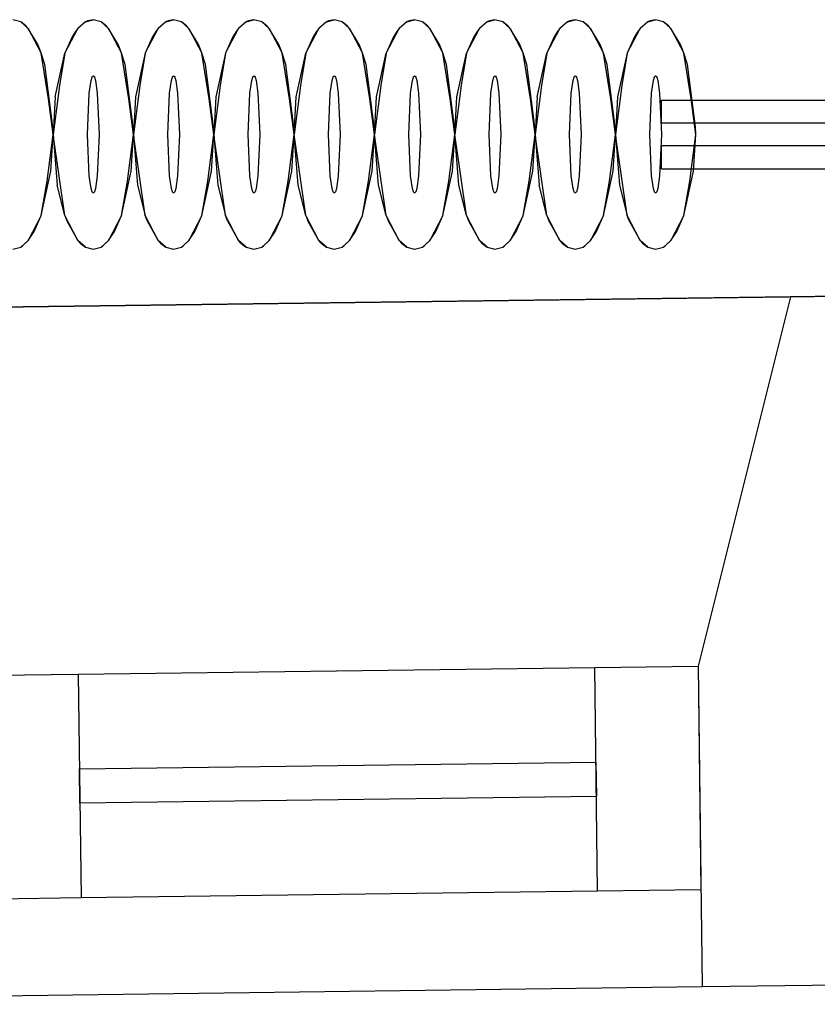
# Model space of a CAD drawing. Units: millimetres. Extents: x 71049 to 206457, y 69812 to 159100.
# Drawn here: x 140842 to 141537, y 86081 to 86939 of the extents above; entities that cross this region are included whole.
import ezdxf

# ---------------------------------------------------------------- set-up
doc = ezdxf.new("R2010")
doc.units = ezdxf.units.MM
doc.header["$LTSCALE"] = 0.5
doc.layers.add('MT-0_NO-PLOT', color=140, linetype='Continuous', plot=False)
for name, color, linetype in [('MT1241_US', 1, 'Continuous'), ('MT1242_IKKUNA', 4, 'Continuous'), ('MT132_TILAPINTA', 8, 'Continuous'), ('MTL0_LEIKKPAKSU', 1, 'Continuous')]:
    doc.layers.add(name, color=color, linetype=linetype)

# ---------------------------------------------------------------- blocks, each defined once
blk = doc.blocks.new('110_MT_P01Krs_US_C_1')
at = {"layer": 'MT-0_NO-PLOT', "color": 140, "linetype": 'Continuous', "lineweight": -3}
blk.add_line((140219.41, 86680.83), (149854.88, 86804.52), dxfattribs=at)
at = {"layer": 'MT1241_US', "color": 1, "linetype": 'Continuous', "lineweight": -3}
for p, q in [((144011.8, 86729.51), (141514.04, 86697.45)), ((141514.04, 86697.45), (141433.43, 86375.61)), ((141433.43, 86375.61), (141437.01, 86096.41)), ((141437.01, 86096.41), (144122.39, 86130.88))]:
    blk.add_line(p, q, dxfattribs=at)
at = {"layer": 'MT1242_IKKUNA', "color": 4, "linetype": 'Continuous', "lineweight": -3}
for p, q in [((141343.44, 86374.45), (141433.43, 86375.61)), ((141345.94, 86179.47), (141343.44, 86374.45)), ((141433.43, 86375.61), (141435.93, 86180.62)), ((140773.48, 86367.13), (140893.47, 86368.67)), ((140893.47, 86368.67), (140895.98, 86173.69)), ((140894.53, 86286.18), (141344.5, 86291.96)), ((140894.92, 86256.18), (140894.53, 86286.18)), ((141344.5, 86291.96), (141344.88, 86261.96)), ((141344.88, 86261.96), (140894.92, 86256.18)), ((140895.98, 86173.69), (140775.99, 86172.15)), ((141435.93, 86180.62), (141345.94, 86179.47))]:
    blk.add_line(p, q, dxfattribs=at)
at = {"layer": 'MT132_TILAPINTA', "color": 8, "linetype": 'Continuous', "lineweight": -3}
for p, q in [((141514.04, 86697.45), (140219.41, 86680.83)), ((140893.47, 86368.67), (141343.44, 86374.45)), ((141345.94, 86179.47), (140895.98, 86173.69)), ((140237.11, 86081.01), (141437.01, 86096.41))]:
    blk.add_line(p, q, dxfattribs=at)
blk = doc.blocks.new('110_MT_P01Krs_Patterit_C_1')
at = {"layer": 'MT132_TILAPINTA', "color": 8, "linetype": 'Continuous', "lineweight": -3}
for p, q in [((140843.27, 86937.04), (140836.44, 86938.96)), ((140847.69, 86933.65), (140843.27, 86937.04)), ((140843.27, 86937.04), (140849.83, 86931.35)), ((140899.61, 86937.04), (140893.04, 86931.35)), ((140899.61, 86937.04), (140906.44, 86938.96)), ((140901.87, 86938.1), (140899.61, 86937.04)), ((140906.44, 86938.96), (140901.87, 86938.1)), ((140913.27, 86937.04), (140906.44, 86938.96)), ((140917.69, 86933.65), (140913.27, 86937.04)), ((140913.27, 86937.04), (140919.83, 86931.35)), ((140969.61, 86937.04), (140963.04, 86931.35)), ((140969.61, 86937.04), (140976.44, 86938.96)), ((140971.87, 86938.1), (140969.61, 86937.04)), ((140976.44, 86938.96), (140971.87, 86938.1)), ((140983.27, 86937.04), (140976.44, 86938.96)), ((140987.69, 86933.65), (140983.27, 86937.04)), ((140983.27, 86937.04), (140989.83, 86931.35)), ((141039.61, 86937.04), (141033.04, 86931.35)), ((141039.61, 86937.04), (141046.44, 86938.96)), ((141041.87, 86938.1), (141039.61, 86937.04)), ((141046.44, 86938.96), (141041.87, 86938.1)), ((141053.27, 86937.04), (141046.44, 86938.96)), ((141057.69, 86933.65), (141053.27, 86937.04)), ((141053.27, 86937.04), (141059.83, 86931.35)), ((141109.61, 86937.04), (141103.04, 86931.35)), ((141109.61, 86937.04), (141116.44, 86938.96)), ((141111.87, 86938.1), (141109.61, 86937.04)), ((141116.44, 86938.96), (141111.87, 86938.1)), ((141123.27, 86937.04), (141116.44, 86938.96)), ((141127.69, 86933.65), (141123.27, 86937.04)), ((141123.27, 86937.04), (141129.83, 86931.35)), ((141179.61, 86937.04), (141173.04, 86931.35)), ((141179.61, 86937.04), (141186.44, 86938.96)), ((141181.87, 86938.1), (141179.61, 86937.04)), ((141186.44, 86938.96), (141181.87, 86938.1)), ((141193.27, 86937.04), (141186.44, 86938.96)), ((141197.69, 86933.65), (141193.27, 86937.04)), ((141193.27, 86937.04), (141199.83, 86931.35)), ((141249.61, 86937.04), (141243.04, 86931.35)), ((141249.61, 86937.04), (141256.44, 86938.96)), ((141251.87, 86938.1), (141249.61, 86937.04)), ((141256.44, 86938.96), (141251.87, 86938.1)), ((141263.27, 86937.04), (141256.44, 86938.96)), ((141267.69, 86933.65), (141263.27, 86937.04)), ((141263.27, 86937.04), (141269.83, 86931.35)), ((141319.61, 86937.04), (141313.04, 86931.35)), ((141319.61, 86937.04), (141326.44, 86938.96)), ((141321.87, 86938.1), (141319.61, 86937.04)), ((141326.44, 86938.96), (141321.87, 86938.1)), ((141333.27, 86937.04), (141326.44, 86938.96)), ((141337.69, 86933.65), (141333.27, 86937.04)), ((141333.27, 86937.04), (141339.83, 86931.35)), ((141389.61, 86937.04), (141383.04, 86931.35)), ((141389.61, 86937.04), (141396.44, 86938.96)), ((141391.87, 86938.1), (141389.61, 86937.04)), ((141396.44, 86938.96), (141391.87, 86938.1)), ((141403.27, 86937.04), (141396.44, 86938.96)), ((141407.69, 86933.65), (141403.27, 86937.04)), ((141403.27, 86937.04), (141409.83, 86931.35)), ((140849.83, 86931.35), (140847.69, 86933.65)), ((140858.17, 86917.36), (140849.83, 86931.35)), ((140849.83, 86931.35), (140861.19, 86909.67)), ((140881.69, 86909.67), (140893.04, 86931.35)), ((140890.97, 86928.67), (140887.96, 86923.89)), ((140893.04, 86931.35), (140890.97, 86928.67)), ((140919.83, 86931.35), (140917.69, 86933.65)), ((140928.17, 86917.36), (140919.83, 86931.35)), ((140919.83, 86931.35), (140931.19, 86909.67)), ((140951.69, 86909.67), (140963.04, 86931.35)), ((140960.97, 86928.67), (140957.96, 86923.89)), ((140963.04, 86931.35), (140960.97, 86928.67)), ((140989.83, 86931.35), (140987.69, 86933.65)), ((140998.17, 86917.36), (140989.83, 86931.35)), ((140989.83, 86931.35), (141001.19, 86909.67)), ((141021.69, 86909.67), (141033.04, 86931.35)), ((141030.97, 86928.67), (141027.96, 86923.89)), ((141033.04, 86931.35), (141030.97, 86928.67)), ((141059.83, 86931.35), (141057.69, 86933.65)), ((141068.17, 86917.36), (141059.83, 86931.35)), ((141059.83, 86931.35), (141071.19, 86909.67)), ((141091.69, 86909.67), (141103.04, 86931.35)), ((141100.97, 86928.67), (141097.96, 86923.89)), ((141103.04, 86931.35), (141100.97, 86928.67)), ((141129.83, 86931.35), (141127.69, 86933.65)), ((141138.17, 86917.36), (141129.83, 86931.35)), ((141129.83, 86931.35), (141141.19, 86909.67)), ((141161.69, 86909.67), (141173.04, 86931.35)), ((141170.97, 86928.67), (141167.96, 86923.89)), ((141173.04, 86931.35), (141170.97, 86928.67)), ((141199.83, 86931.35), (141197.69, 86933.65)), ((141208.17, 86917.36), (141199.83, 86931.35)), ((141199.83, 86931.35), (141211.19, 86909.67)), ((141231.69, 86909.67), (141243.04, 86931.35)), ((141240.97, 86928.67), (141237.96, 86923.89)), ((141243.04, 86931.35), (141240.97, 86928.67)), ((141269.83, 86931.35), (141267.69, 86933.65)), ((141278.17, 86917.36), (141269.83, 86931.35)), ((141269.83, 86931.35), (141281.19, 86909.67)), ((141301.69, 86909.67), (141313.04, 86931.35)), ((141310.97, 86928.67), (141307.96, 86923.89)), ((141313.04, 86931.35), (141310.97, 86928.67)), ((141339.83, 86931.35), (141337.69, 86933.65)), ((141348.17, 86917.36), (141339.83, 86931.35)), ((141339.83, 86931.35), (141351.19, 86909.67)), ((141371.69, 86909.67), (141383.04, 86931.35)), ((141380.97, 86928.67), (141377.96, 86923.89)), ((141383.04, 86931.35), (141380.97, 86928.67)), ((141409.83, 86931.35), (141407.69, 86933.65)), ((141418.17, 86917.36), (141409.83, 86931.35)), ((141409.83, 86931.35), (141421.19, 86909.67)), ((140887.96, 86923.89), (140881.69, 86909.67)), ((140957.96, 86923.89), (140951.69, 86909.67)), ((141027.96, 86923.89), (141021.69, 86909.67)), ((141097.96, 86923.89), (141091.69, 86909.67)), ((141167.96, 86923.89), (141161.69, 86909.67)), ((141237.96, 86923.89), (141231.69, 86909.67)), ((141307.96, 86923.89), (141301.69, 86909.67)), ((141377.96, 86923.89), (141371.69, 86909.67)), ((140859.91, 86913.13), (140858.17, 86917.36)), ((140861.19, 86909.67), (140859.91, 86913.13)), ((140929.91, 86913.13), (140928.17, 86917.36)), ((140931.19, 86909.67), (140929.91, 86913.13)), ((140999.91, 86913.13), (140998.17, 86917.36)), ((141001.19, 86909.67), (140999.91, 86913.13)), ((141069.91, 86913.13), (141068.17, 86917.36)), ((141071.19, 86909.67), (141069.91, 86913.13)), ((141139.91, 86913.13), (141138.17, 86917.36)), ((141141.19, 86909.67), (141139.91, 86913.13)), ((141209.91, 86913.13), (141208.17, 86917.36)), ((141211.19, 86909.67), (141209.91, 86913.13)), ((141279.91, 86913.13), (141278.17, 86917.36)), ((141281.19, 86909.67), (141279.91, 86913.13)), ((141349.91, 86913.13), (141348.17, 86917.36)), ((141351.19, 86909.67), (141349.91, 86913.13)), ((141419.91, 86913.13), (141418.17, 86917.36)), ((141421.19, 86909.67), (141419.91, 86913.13)), ((140867.54, 86869.97), (140861.19, 86909.67)), ((140864.21, 86899.84), (140861.19, 86909.67)), ((140873.37, 86871.68), (140881.69, 86909.67)), ((140881.69, 86909.67), (140876.98, 86881.63)), ((140937.54, 86869.97), (140931.19, 86909.67)), ((140934.21, 86899.84), (140931.19, 86909.67)), ((140951.69, 86909.67), (140943.37, 86871.68)), ((140951.69, 86909.67), (140946.98, 86881.63)), ((141007.54, 86869.97), (141001.19, 86909.67)), ((141004.21, 86899.84), (141001.19, 86909.67)), ((141021.69, 86909.67), (141013.37, 86871.68)), ((141021.69, 86909.67), (141016.98, 86881.63)), ((141077.54, 86869.97), (141071.19, 86909.67)), ((141074.21, 86899.84), (141071.19, 86909.67)), ((141083.37, 86871.68), (141091.69, 86909.67)), ((141091.69, 86909.67), (141086.98, 86881.63)), ((141147.54, 86869.97), (141141.19, 86909.67)), ((141144.21, 86899.84), (141141.19, 86909.67)), ((141153.37, 86871.68), (141161.69, 86909.67)), ((141161.69, 86909.67), (141156.98, 86881.63)), ((141217.54, 86869.97), (141211.19, 86909.67)), ((141214.21, 86899.84), (141211.19, 86909.67)), ((141223.37, 86871.68), (141231.69, 86909.67)), ((141231.69, 86909.67), (141226.98, 86881.63)), ((141287.54, 86869.97), (141281.19, 86909.67)), ((141284.21, 86899.84), (141281.19, 86909.67)), ((141293.37, 86871.68), (141301.69, 86909.67)), ((141301.69, 86909.67), (141296.98, 86881.63)), ((141357.54, 86869.97), (141351.19, 86909.67)), ((141354.21, 86899.84), (141351.19, 86909.67)), ((141371.69, 86909.67), (141363.37, 86871.68)), ((141371.69, 86909.67), (141366.98, 86881.63)), ((141427.54, 86869.97), (141421.19, 86909.67)), ((141424.21, 86899.84), (141421.19, 86909.67)), ((140871.36, 86845.5), (140864.21, 86899.84)), ((140941.36, 86845.5), (140934.21, 86899.84)), ((141011.36, 86845.5), (141004.21, 86899.84)), ((141081.36, 86845.5), (141074.21, 86899.84)), ((141151.36, 86845.5), (141144.21, 86899.84)), ((141221.36, 86845.5), (141214.21, 86899.84)), ((141291.36, 86845.5), (141284.21, 86899.84)), ((141361.36, 86845.5), (141354.21, 86899.84)), ((141431.36, 86845.5), (141424.21, 86899.84)), ((140902.87, 86874.99), (140904.51, 86886.04)), ((140904.51, 86886.04), (140905.46, 86888.94)), ((140905.46, 86888.94), (140905.94, 86889.67)), ((140905.94, 86889.67), (140906.19, 86889.86)), ((140906.19, 86889.86), (140906.44, 86889.92)), ((140906.44, 86889.92), (140906.69, 86889.86)), ((140906.69, 86889.86), (140906.93, 86889.67)), ((140906.93, 86889.67), (140907.42, 86888.94)), ((140907.42, 86888.94), (140908.37, 86886.04)), ((140908.37, 86886.04), (140910, 86874.99)), ((140972.87, 86874.99), (140974.51, 86886.04)), ((140974.51, 86886.04), (140975.46, 86888.94)), ((140975.46, 86888.94), (140975.94, 86889.67)), ((140975.94, 86889.67), (140976.19, 86889.86)), ((140976.19, 86889.86), (140976.44, 86889.92)), ((140976.44, 86889.92), (140976.69, 86889.86)), ((140976.69, 86889.86), (140976.93, 86889.67)), ((140976.93, 86889.67), (140977.42, 86888.94)), ((140977.42, 86888.94), (140978.37, 86886.04)), ((140978.37, 86886.04), (140980, 86874.99)), ((141042.87, 86874.99), (141044.51, 86886.04)), ((141044.51, 86886.04), (141045.46, 86888.94)), ((141045.46, 86888.94), (141045.94, 86889.67)), ((141045.94, 86889.67), (141046.19, 86889.86)), ((141046.19, 86889.86), (141046.44, 86889.92)), ((141046.44, 86889.92), (141046.69, 86889.86)), ((141046.69, 86889.86), (141046.93, 86889.67)), ((141046.93, 86889.67), (141047.42, 86888.94)), ((141047.42, 86888.94), (141048.37, 86886.04)), ((141048.37, 86886.04), (141050, 86874.99)), ((141112.87, 86874.99), (141114.51, 86886.04)), ((141114.51, 86886.04), (141115.46, 86888.94)), ((141115.46, 86888.94), (141115.94, 86889.67)), ((141115.94, 86889.67), (141116.19, 86889.86)), ((141116.19, 86889.86), (141116.44, 86889.92)), ((141116.44, 86889.92), (141116.69, 86889.86)), ((141116.69, 86889.86), (141116.93, 86889.67)), ((141116.93, 86889.67), (141117.42, 86888.94)), ((141117.42, 86888.94), (141118.37, 86886.04)), ((141118.37, 86886.04), (141120, 86874.99)), ((141182.87, 86874.99), (141184.51, 86886.04)), ((141184.51, 86886.04), (141185.46, 86888.94)), ((141185.46, 86888.94), (141185.94, 86889.67)), ((141185.94, 86889.67), (141186.19, 86889.86)), ((141186.19, 86889.86), (141186.44, 86889.92)), ((141186.44, 86889.92), (141186.69, 86889.86)), ((141186.69, 86889.86), (141186.93, 86889.67)), ((141186.93, 86889.67), (141187.42, 86888.94)), ((141187.42, 86888.94), (141188.37, 86886.04)), ((141188.37, 86886.04), (141190, 86874.99)), ((141252.87, 86874.99), (141254.51, 86886.04)), ((141254.51, 86886.04), (141255.46, 86888.94)), ((141255.46, 86888.94), (141255.94, 86889.67)), ((141255.94, 86889.67), (141256.19, 86889.86)), ((141256.19, 86889.86), (141256.44, 86889.92)), ((141256.44, 86889.92), (141256.69, 86889.86)), ((141256.69, 86889.86), (141256.93, 86889.67)), ((141256.93, 86889.67), (141257.42, 86888.94)), ((141257.42, 86888.94), (141258.37, 86886.04)), ((141258.37, 86886.04), (141260, 86874.99)), ((141322.87, 86874.99), (141324.51, 86886.04)), ((141324.51, 86886.04), (141325.46, 86888.94)), ((141325.46, 86888.94), (141325.94, 86889.67)), ((141325.94, 86889.67), (141326.19, 86889.86)), ((141326.19, 86889.86), (141326.44, 86889.92)), ((141326.44, 86889.92), (141326.69, 86889.86)), ((141326.69, 86889.86), (141326.93, 86889.67)), ((141326.93, 86889.67), (141327.42, 86888.94)), ((141327.42, 86888.94), (141328.37, 86886.04)), ((141328.37, 86886.04), (141330, 86874.99)), ((141392.87, 86874.99), (141394.51, 86886.04)), ((141394.51, 86886.04), (141395.46, 86888.94)), ((141395.46, 86888.94), (141395.94, 86889.67)), ((141395.94, 86889.67), (141396.19, 86889.86)), ((141396.19, 86889.86), (141396.44, 86889.92)), ((141396.44, 86889.92), (141396.69, 86889.86)), ((141396.69, 86889.86), (141396.93, 86889.67)), ((141396.93, 86889.67), (141397.42, 86888.94)), ((141397.42, 86888.94), (141398.37, 86886.04)), ((141398.37, 86886.04), (141400, 86874.99)), ((140876.98, 86881.63), (140871.44, 86838.96)), ((140946.98, 86881.63), (140941.44, 86838.96)), ((141016.98, 86881.63), (141011.44, 86838.96)), ((141086.98, 86881.63), (141081.44, 86838.96)), ((141156.98, 86881.63), (141151.44, 86838.96)), ((141226.98, 86881.63), (141221.44, 86838.96)), ((141296.98, 86881.63), (141291.44, 86838.96)), ((141366.98, 86881.63), (141361.44, 86838.96)), ((140871.44, 86838.96), (140867.54, 86869.97)), ((140873.37, 86871.68), (140871.44, 86838.96)), ((140901.4, 86838.96), (140902.87, 86874.99)), ((140910, 86874.99), (140911.48, 86838.96)), ((140941.44, 86838.96), (140937.54, 86869.97)), ((140943.37, 86871.68), (140941.44, 86838.96)), ((140971.4, 86838.96), (140972.87, 86874.99)), ((140980, 86874.99), (140981.48, 86838.96)), ((141011.44, 86838.96), (141007.54, 86869.97)), ((141013.37, 86871.68), (141011.44, 86838.96)), ((141041.4, 86838.96), (141042.87, 86874.99)), ((141050, 86874.99), (141051.48, 86838.96)), ((141081.44, 86838.96), (141077.54, 86869.97)), ((141081.44, 86838.96), (141083.37, 86871.68)), ((141111.4, 86838.96), (141112.87, 86874.99)), ((141120, 86874.99), (141121.48, 86838.96)), ((141151.44, 86838.96), (141147.54, 86869.97)), ((141151.44, 86838.96), (141153.37, 86871.68)), ((141181.4, 86838.96), (141182.87, 86874.99)), ((141190, 86874.99), (141191.48, 86838.96)), ((141221.44, 86838.96), (141217.54, 86869.97)), ((141221.44, 86838.96), (141223.37, 86871.68)), ((141251.4, 86838.96), (141252.87, 86874.99)), ((141260, 86874.99), (141261.48, 86838.96)), ((141291.44, 86838.96), (141287.54, 86869.97)), ((141293.37, 86871.68), (141291.44, 86838.96)), ((141321.4, 86838.96), (141322.87, 86874.99)), ((141330, 86874.99), (141331.48, 86838.96)), ((141361.44, 86838.96), (141357.54, 86869.97)), ((141363.37, 86871.68), (141361.44, 86838.96)), ((141391.4, 86838.96), (141392.87, 86874.99)), ((141400, 86874.99), (141401.48, 86838.96)), ((141401.48, 86848.96), (141401.48, 86868.96)), ((141401.48, 86868.96), (142498.89, 86868.96)), ((141431.44, 86838.96), (141427.54, 86869.97)), ((140871.44, 86838.96), (140871.36, 86845.5)), ((140941.44, 86838.96), (140941.36, 86845.5)), ((141011.44, 86838.96), (141011.36, 86845.5)), ((141081.44, 86838.96), (141081.36, 86845.5)), ((141151.44, 86838.96), (141151.36, 86845.5)), ((141221.44, 86838.96), (141221.36, 86845.5)), ((141291.44, 86838.96), (141291.36, 86845.5)), ((141361.44, 86838.96), (141361.36, 86845.5)), ((141401.48, 86848.96), (142498.89, 86848.96)), ((141431.44, 86838.96), (141431.36, 86845.5)), ((140866.2, 86798.17), (140871.44, 86838.96)), ((140869.61, 86807.03), (140871.44, 86838.96)), ((140871.44, 86838.96), (140875.05, 86794.73)), ((140881.69, 86768.25), (140871.44, 86838.96)), ((140902.87, 86802.93), (140901.4, 86838.96)), ((140911.48, 86838.96), (140910, 86802.93)), ((140936.2, 86798.17), (140941.44, 86838.96)), ((140939.61, 86807.03), (140941.44, 86838.96)), ((140941.44, 86838.96), (140945.05, 86794.73)), ((140951.69, 86768.25), (140941.44, 86838.96)), ((140972.87, 86802.93), (140971.4, 86838.96)), ((140981.48, 86838.96), (140980, 86802.93)), ((141006.2, 86798.17), (141011.44, 86838.96)), ((141009.61, 86807.03), (141011.44, 86838.96)), ((141011.44, 86838.96), (141015.05, 86794.73)), ((141021.69, 86768.25), (141011.44, 86838.96)), ((141042.87, 86802.93), (141041.4, 86838.96)), ((141051.48, 86838.96), (141050, 86802.93)), ((141076.2, 86798.17), (141081.44, 86838.96)), ((141079.61, 86807.03), (141081.44, 86838.96)), ((141085.05, 86794.73), (141081.44, 86838.96)), ((141091.69, 86768.25), (141081.44, 86838.96)), ((141112.87, 86802.93), (141111.4, 86838.96)), ((141121.48, 86838.96), (141120, 86802.93)), ((141146.2, 86798.17), (141151.44, 86838.96)), ((141149.61, 86807.03), (141151.44, 86838.96)), ((141155.05, 86794.73), (141151.44, 86838.96)), ((141161.69, 86768.25), (141151.44, 86838.96)), ((141182.87, 86802.93), (141181.4, 86838.96)), ((141191.48, 86838.96), (141190, 86802.93)), ((141216.2, 86798.17), (141221.44, 86838.96)), ((141219.61, 86807.03), (141221.44, 86838.96)), ((141225.05, 86794.73), (141221.44, 86838.96)), ((141231.69, 86768.25), (141221.44, 86838.96)), ((141252.87, 86802.93), (141251.4, 86838.96)), ((141261.48, 86838.96), (141260, 86802.93)), ((141286.2, 86798.17), (141291.44, 86838.96)), ((141289.61, 86807.03), (141291.44, 86838.96)), ((141291.44, 86838.96), (141295.05, 86794.73)), ((141301.69, 86768.25), (141291.44, 86838.96)), ((141322.87, 86802.93), (141321.4, 86838.96)), ((141331.48, 86838.96), (141330, 86802.93)), ((141356.2, 86798.17), (141361.44, 86838.96)), ((141359.61, 86807.03), (141361.44, 86838.96)), ((141361.44, 86838.96), (141365.05, 86794.73)), ((141371.69, 86768.25), (141361.44, 86838.96)), ((141392.87, 86802.93), (141391.4, 86838.96)), ((141401.48, 86838.96), (141400, 86802.93)), ((141426.2, 86798.17), (141431.44, 86838.96)), ((141429.61, 86807.03), (141431.44, 86838.96)), ((141401.48, 86808.96), (141401.48, 86828.96)), ((142394.65, 86828.96), (141401.48, 86828.96)), ((141401.48, 86808.96), (142401.48, 86808.96)), ((140861.19, 86768.25), (140869.61, 86807.03)), ((140904.51, 86791.88), (140902.87, 86802.93)), ((140910, 86802.93), (140908.37, 86791.88)), ((140931.19, 86768.25), (140939.61, 86807.03)), ((140974.51, 86791.88), (140972.87, 86802.93)), ((140980, 86802.93), (140978.37, 86791.88)), ((141001.19, 86768.25), (141009.61, 86807.03)), ((141044.51, 86791.88), (141042.87, 86802.93)), ((141050, 86802.93), (141048.37, 86791.88)), ((141071.19, 86768.25), (141079.61, 86807.03)), ((141114.51, 86791.88), (141112.87, 86802.93)), ((141120, 86802.93), (141118.37, 86791.88)), ((141141.19, 86768.25), (141149.61, 86807.03)), ((141184.51, 86791.88), (141182.87, 86802.93)), ((141190, 86802.93), (141188.37, 86791.88)), ((141211.19, 86768.25), (141219.61, 86807.03)), ((141254.51, 86791.88), (141252.87, 86802.93)), ((141260, 86802.93), (141258.37, 86791.88)), ((141281.19, 86768.25), (141289.61, 86807.03)), ((141324.51, 86791.88), (141322.87, 86802.93)), ((141330, 86802.93), (141328.37, 86791.88)), ((141351.19, 86768.25), (141359.61, 86807.03)), ((141394.51, 86791.88), (141392.87, 86802.93)), ((141400, 86802.93), (141398.37, 86791.88)), ((141421.19, 86768.25), (141429.61, 86807.03)), ((140861.19, 86768.25), (140866.2, 86798.17)), ((140881.69, 86768.25), (140875.05, 86794.73)), ((140905.46, 86788.98), (140904.51, 86791.88)), ((140908.37, 86791.88), (140907.42, 86788.98)), ((140931.19, 86768.25), (140936.2, 86798.17)), ((140945.05, 86794.73), (140951.69, 86768.25)), ((140975.46, 86788.98), (140974.51, 86791.88)), ((140978.37, 86791.88), (140977.42, 86788.98)), ((141001.19, 86768.25), (141006.2, 86798.17)), ((141015.05, 86794.73), (141021.69, 86768.25)), ((141045.46, 86788.98), (141044.51, 86791.88)), ((141048.37, 86791.88), (141047.42, 86788.98)), ((141071.19, 86768.25), (141076.2, 86798.17)), ((141091.69, 86768.25), (141085.05, 86794.73)), ((141115.46, 86788.98), (141114.51, 86791.88)), ((141118.37, 86791.88), (141117.42, 86788.98)), ((141141.19, 86768.25), (141146.2, 86798.17)), ((141161.69, 86768.25), (141155.05, 86794.73)), ((141185.46, 86788.98), (141184.51, 86791.88)), ((141188.37, 86791.88), (141187.42, 86788.98)), ((141211.19, 86768.25), (141216.2, 86798.17)), ((141231.69, 86768.25), (141225.05, 86794.73)), ((141255.46, 86788.98), (141254.51, 86791.88)), ((141258.37, 86791.88), (141257.42, 86788.98)), ((141281.19, 86768.25), (141286.2, 86798.17)), ((141301.69, 86768.25), (141295.05, 86794.73)), ((141325.46, 86788.98), (141324.51, 86791.88)), ((141328.37, 86791.88), (141327.42, 86788.98)), ((141351.19, 86768.25), (141356.2, 86798.17)), ((141365.05, 86794.73), (141371.69, 86768.25)), ((141395.46, 86788.98), (141394.51, 86791.88)), ((141398.37, 86791.88), (141397.42, 86788.98)), ((141421.19, 86768.25), (141426.2, 86798.17)), ((140905.94, 86788.25), (140905.46, 86788.98)), ((140906.19, 86788.06), (140905.94, 86788.25)), ((140906.44, 86788), (140906.19, 86788.06)), ((140906.69, 86788.06), (140906.44, 86788)), ((140906.93, 86788.25), (140906.69, 86788.06)), ((140907.42, 86788.98), (140906.93, 86788.25)), ((140975.94, 86788.25), (140975.46, 86788.98)), ((140976.19, 86788.06), (140975.94, 86788.25)), ((140976.44, 86788), (140976.19, 86788.06)), ((140976.69, 86788.06), (140976.44, 86788)), ((140976.93, 86788.25), (140976.69, 86788.06)), ((140977.42, 86788.98), (140976.93, 86788.25)), ((141045.94, 86788.25), (141045.46, 86788.98)), ((141046.19, 86788.06), (141045.94, 86788.25)), ((141046.44, 86788), (141046.19, 86788.06)), ((141046.69, 86788.06), (141046.44, 86788)), ((141046.93, 86788.25), (141046.69, 86788.06)), ((141047.42, 86788.98), (141046.93, 86788.25)), ((141115.94, 86788.25), (141115.46, 86788.98)), ((141116.19, 86788.06), (141115.94, 86788.25)), ((141116.44, 86788), (141116.19, 86788.06)), ((141116.69, 86788.06), (141116.44, 86788)), ((141116.93, 86788.25), (141116.69, 86788.06)), ((141117.42, 86788.98), (141116.93, 86788.25)), ((141185.94, 86788.25), (141185.46, 86788.98)), ((141186.19, 86788.06), (141185.94, 86788.25)), ((141186.44, 86788), (141186.19, 86788.06)), ((141186.69, 86788.06), (141186.44, 86788)), ((141186.93, 86788.25), (141186.69, 86788.06)), ((141187.42, 86788.98), (141186.93, 86788.25)), ((141255.94, 86788.25), (141255.46, 86788.98)), ((141256.19, 86788.06), (141255.94, 86788.25)), ((141256.44, 86788), (141256.19, 86788.06)), ((141256.69, 86788.06), (141256.44, 86788)), ((141256.93, 86788.25), (141256.69, 86788.06)), ((141257.42, 86788.98), (141256.93, 86788.25)), ((141325.94, 86788.25), (141325.46, 86788.98)), ((141326.19, 86788.06), (141325.94, 86788.25)), ((141326.44, 86788), (141326.19, 86788.06)), ((141326.69, 86788.06), (141326.44, 86788)), ((141326.93, 86788.25), (141326.69, 86788.06)), ((141327.42, 86788.98), (141326.93, 86788.25)), ((141395.94, 86788.25), (141395.46, 86788.98)), ((141396.19, 86788.06), (141395.94, 86788.25)), ((141396.44, 86788), (141396.19, 86788.06)), ((141396.69, 86788.06), (141396.44, 86788)), ((141396.93, 86788.25), (141396.69, 86788.06)), ((141397.42, 86788.98), (141396.93, 86788.25)), ((140861.19, 86768.25), (140849.83, 86746.57)), ((140855.07, 86754.3), (140861.19, 86768.25)), ((140881.69, 86768.25), (140883.36, 86763.78)), ((140893.04, 86746.57), (140881.69, 86768.25)), ((140931.19, 86768.25), (140919.83, 86746.57)), ((140925.07, 86754.3), (140931.19, 86768.25)), ((140953.36, 86763.78), (140951.69, 86768.25)), ((140963.04, 86746.57), (140951.69, 86768.25)), ((141001.19, 86768.25), (140989.83, 86746.57)), ((140995.07, 86754.3), (141001.19, 86768.25)), ((141023.36, 86763.78), (141021.69, 86768.25)), ((141033.04, 86746.57), (141021.69, 86768.25)), ((141071.19, 86768.25), (141059.83, 86746.57)), ((141065.07, 86754.3), (141071.19, 86768.25)), ((141091.69, 86768.25), (141093.36, 86763.78)), ((141103.04, 86746.57), (141091.69, 86768.25)), ((141141.19, 86768.25), (141129.83, 86746.57)), ((141135.07, 86754.3), (141141.19, 86768.25)), ((141161.69, 86768.25), (141163.36, 86763.78)), ((141173.04, 86746.57), (141161.69, 86768.25)), ((141211.19, 86768.25), (141199.83, 86746.57)), ((141205.07, 86754.3), (141211.19, 86768.25)), ((141231.69, 86768.25), (141233.36, 86763.78)), ((141243.04, 86746.57), (141231.69, 86768.25)), ((141281.19, 86768.25), (141269.83, 86746.57)), ((141275.07, 86754.3), (141281.19, 86768.25)), ((141301.69, 86768.25), (141303.36, 86763.78)), ((141313.04, 86746.57), (141301.69, 86768.25)), ((141351.19, 86768.25), (141339.83, 86746.57)), ((141345.07, 86754.3), (141351.19, 86768.25)), ((141373.36, 86763.78), (141371.69, 86768.25)), ((141383.04, 86746.57), (141371.69, 86768.25)), ((141421.19, 86768.25), (141409.83, 86746.57)), ((141415.07, 86754.3), (141421.19, 86768.25)), ((140883.36, 86763.78), (140893.04, 86746.57)), ((140953.36, 86763.78), (140963.04, 86746.57)), ((141023.36, 86763.78), (141033.04, 86746.57)), ((141103.04, 86746.57), (141093.36, 86763.78)), ((141163.36, 86763.78), (141173.04, 86746.57)), ((141233.36, 86763.78), (141243.04, 86746.57)), ((141303.36, 86763.78), (141313.04, 86746.57)), ((141373.36, 86763.78), (141383.04, 86746.57)), ((140849.83, 86746.57), (140855.07, 86754.3)), ((140919.83, 86746.57), (140925.07, 86754.3)), ((140989.83, 86746.57), (140995.07, 86754.3)), ((141059.83, 86746.57), (141065.07, 86754.3)), ((141129.83, 86746.57), (141135.07, 86754.3)), ((141199.83, 86746.57), (141205.07, 86754.3)), ((141269.83, 86746.57), (141275.07, 86754.3)), ((141339.83, 86746.57), (141345.07, 86754.3)), ((141409.83, 86746.57), (141415.07, 86754.3)), ((140836.44, 86738.96), (140843.27, 86740.88)), ((140849.83, 86746.57), (140843.27, 86740.88)), ((140843.27, 86740.88), (140844.84, 86741.88)), ((140844.84, 86741.88), (140849.83, 86746.57)), ((140893.04, 86746.57), (140895.19, 86744.27)), ((140899.61, 86740.88), (140893.04, 86746.57)), ((140895.19, 86744.27), (140899.61, 86740.88)), ((140899.61, 86740.88), (140906.44, 86738.96)), ((140906.44, 86738.96), (140913.27, 86740.88)), ((140919.83, 86746.57), (140913.27, 86740.88)), ((140913.27, 86740.88), (140914.84, 86741.88)), ((140914.84, 86741.88), (140919.83, 86746.57)), ((140963.04, 86746.57), (140965.19, 86744.27)), ((140969.61, 86740.88), (140963.04, 86746.57)), ((140965.19, 86744.27), (140969.61, 86740.88)), ((140969.61, 86740.88), (140976.44, 86738.96)), ((140976.44, 86738.96), (140983.27, 86740.88)), ((140989.83, 86746.57), (140983.27, 86740.88)), ((140983.27, 86740.88), (140984.84, 86741.88)), ((140984.84, 86741.88), (140989.83, 86746.57)), ((141035.19, 86744.27), (141033.04, 86746.57)), ((141039.61, 86740.88), (141033.04, 86746.57)), ((141035.19, 86744.27), (141039.61, 86740.88)), ((141039.61, 86740.88), (141046.44, 86738.96)), ((141046.44, 86738.96), (141053.27, 86740.88)), ((141059.83, 86746.57), (141053.27, 86740.88)), ((141053.27, 86740.88), (141054.84, 86741.88)), ((141054.84, 86741.88), (141059.83, 86746.57)), ((141105.19, 86744.27), (141103.04, 86746.57)), ((141109.61, 86740.88), (141103.04, 86746.57)), ((141105.19, 86744.27), (141109.61, 86740.88)), ((141109.61, 86740.88), (141116.44, 86738.96)), ((141116.44, 86738.96), (141123.27, 86740.88)), ((141129.83, 86746.57), (141123.27, 86740.88)), ((141123.27, 86740.88), (141124.84, 86741.88)), ((141124.84, 86741.88), (141129.83, 86746.57)), ((141173.04, 86746.57), (141175.19, 86744.27)), ((141179.61, 86740.88), (141173.04, 86746.57)), ((141175.19, 86744.27), (141179.61, 86740.88)), ((141179.61, 86740.88), (141186.44, 86738.96)), ((141186.44, 86738.96), (141193.27, 86740.88)), ((141199.83, 86746.57), (141193.27, 86740.88)), ((141193.27, 86740.88), (141194.84, 86741.88)), ((141194.84, 86741.88), (141199.83, 86746.57)), ((141243.04, 86746.57), (141245.19, 86744.27)), ((141249.61, 86740.88), (141243.04, 86746.57)), ((141245.19, 86744.27), (141249.61, 86740.88)), ((141249.61, 86740.88), (141256.44, 86738.96)), ((141256.44, 86738.96), (141263.27, 86740.88)), ((141269.83, 86746.57), (141263.27, 86740.88)), ((141263.27, 86740.88), (141264.84, 86741.88)), ((141264.84, 86741.88), (141269.83, 86746.57)), ((141313.04, 86746.57), (141315.19, 86744.27)), ((141319.61, 86740.88), (141313.04, 86746.57)), ((141315.19, 86744.27), (141319.61, 86740.88)), ((141319.61, 86740.88), (141326.44, 86738.96)), ((141326.44, 86738.96), (141333.27, 86740.88)), ((141339.83, 86746.57), (141333.27, 86740.88)), ((141333.27, 86740.88), (141334.84, 86741.88)), ((141334.84, 86741.88), (141339.83, 86746.57)), ((141383.04, 86746.57), (141385.19, 86744.27)), ((141389.61, 86740.88), (141383.04, 86746.57)), ((141385.19, 86744.27), (141389.61, 86740.88)), ((141389.61, 86740.88), (141396.44, 86738.96)), ((141396.44, 86738.96), (141403.27, 86740.88)), ((141409.83, 86746.57), (141403.27, 86740.88)), ((141403.27, 86740.88), (141404.84, 86741.88)), ((141404.84, 86741.88), (141409.83, 86746.57))]:
    blk.add_line(p, q, dxfattribs=at)

msp = doc.modelspace()

# ---------------------------------------------------------------- block references
msp.add_blockref('110_MT_P01Krs_Patterit_C_1', (0, 0, 170))
at = {"layer": 'MTL0_LEIKKPAKSU'}
msp.add_blockref('110_MT_P01Krs_US_C_1', (0, 0, 170), dxfattribs=at)

doc.saveas('drawing.dxf')
